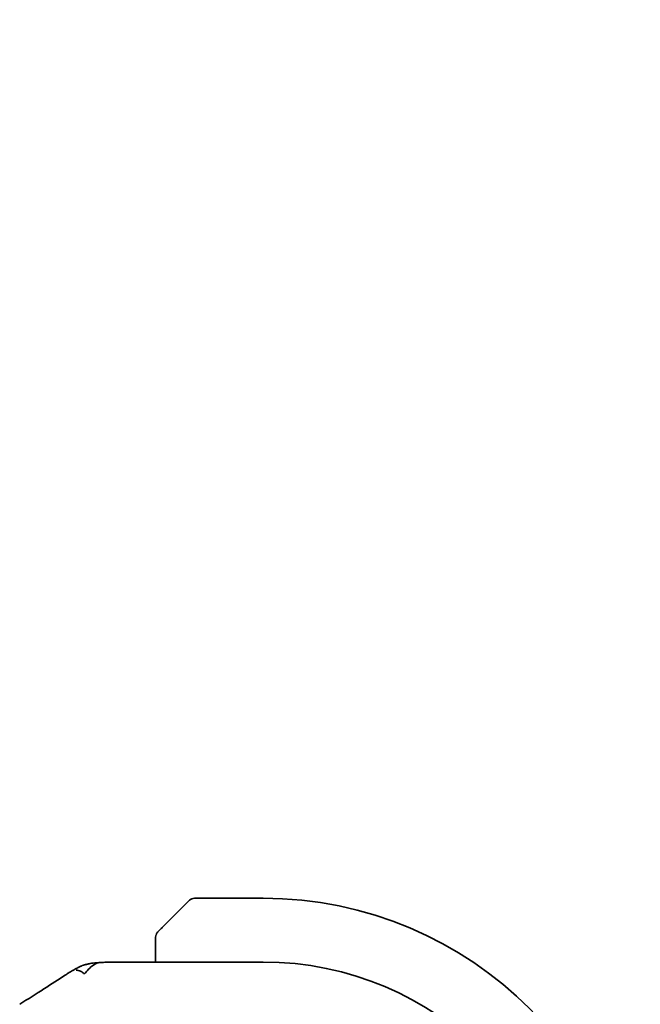
# Model space of a CAD drawing. Units: millimetres. Extents: x 29 to 3979, y 16 to 718.
# Drawn here: x 1319 to 1337, y 208 to 235 of the extents above; entities that cross this region are included whole.
import ezdxf

# ---------------------------------------------------------------- set-up
doc = ezdxf.new("R2010")
doc.units = ezdxf.units.MM
doc.header["$LTSCALE"] = 2
doc.layers.get('Defpoints').update_dxf_attribs({"lineweight": 25})
doc.layers.add('Dimension (ISO)', color=7, linetype='Continuous', lineweight=18)
doc.layers.add('Visible (ISO)', color=7, linetype='Continuous', lineweight=35)
doc.styles.add('Note Text (TK)', font='txt')
doc.dimstyles.new('Default - Method 1b (TK)', dxfattribs={"dimscale": 2, "dimtxt": 2.5, "dimasz": 2.5, "dimexe": 1, "dimexo": 1.5, "dimgap": 1, "dimtad": 1, "dimtoh": 1, "dimrnd": 1e-08, "dimdsep": 46, "dimtxsty": 'Note Text (TK)', "dimcen": 0.09, "dimdle": 5, "dimclrd": 100, "dimclre": 100, "dimclrt": 7, "dimadec": 1, "dimazin": 1, "dimtfac": 1, "dimtmove": 0, "dimatfit": 3, "dimfxl": 0, "dimtolj": 1, "dimlwd": -1, "dimlwe": -1, "dimarcsym": 0})

# ---------------------------------------------------------------- blocks, each defined once
blk = doc.blocks.new('*D34')
at = {"layer": 'Defpoints', "color": 0, "transparency": 16777216}
for p in [(1326.056, 205.476), (1377.25, 205.476), (1328.806, 197.826)]:
    blk.add_point(p, dxfattribs=at)
at = {"layer": 'Dimension (ISO)', "color": 100, "transparency": 16777216}
for p, q in [((1377.25, 210.476), (1377.25, 235.452)), ((1329.056, 205.476), (1379.25, 205.476)), ((1377.25, 197.826), (1377.25, 205.476)), ((1331.806, 197.826), (1379.25, 197.826)), ((1377.25, 192.826), (1377.25, 187.826))]:
    blk.add_line(p, q, dxfattribs=at)
for points in [[(1376.416, 210.476), (1378.083, 210.476), (1377.25, 205.476)], [(1376.416, 192.826), (1378.083, 192.826), (1377.25, 197.826)]]:
    blk.add_solid(points, dxfattribs=at)
at = {"layer": 'Dimension (ISO)', "color": 7, "transparency": 16777216, "insert": (1372.75, 221.918), "char_height": 5, "attachment_point": 4, "rotation": 90, "style": 'Note Text (TK)'}
blk.add_mtext('\\A1;7.65', dxfattribs=at)

msp = doc.modelspace()

# ---------------------------------------------------------------- linework, layer by layer
at = {"layer": 'Visible (ISO)'}
for p, q in [((1326.0558, 210.9758), (1324.1387, 210.9758)), ((1323.3035, 210.2235), (1323.9972, 210.9172)), ((1323.0558, 209.7214), (1323.0558, 209.1974)), ((1322.2456, 209.1974), (1326.0558, 209.1974))]:
    msp.add_line(p, q, dxfattribs=at)
for centre, radius, start, end in [((1324.1387, 210.7758), 0.2, 90, 135), ((1326.0558, 200.4758), 10.5, 0, 90), ((1323.2558, 209.8929), 0.2, 157.5, 180), ((1323.2558, 209.8929), 0.2, 135, 157.42191), ((1326.0558, 200.4758), 8.7216, 0, 90)]:
    msp.add_arc(centre, radius, start, end, dxfattribs=at)
msp.add_ellipse((1319.6943, 207.3431), major_axis=(-0.4264, 0.6769), ratio=0.5272512, start_param=6.2819405, end_param=6.2831114, dxfattribs=at)
for points, knots in [([(1323.3035, 210.2235), (1323.2979, 210.2179), (1323.2922, 210.2122), (1323.2863, 210.2062), (1323.2803, 210.2003), (1323.274, 210.194), (1323.2675, 210.1875), (1323.2609, 210.1809), (1323.2541, 210.1741), (1323.2471, 210.1671), (1323.2401, 210.1601), (1323.233, 210.153), (1323.226, 210.1459), (1323.2189, 210.1389), (1323.2119, 210.1319), (1323.2052, 210.1252), (1323.1985, 210.1184), (1323.192, 210.112), (1323.1858, 210.1058), (1323.1796, 210.0995), (1323.1736, 210.0936), (1323.168, 210.0879)], [0, 0, 0, 0, 0.071275, 0.071275, 0.071275, 0.14246065, 0.14246065, 0.14246065, 0.21364074, 0.21364074, 0.21364074, 0.28489899, 0.28489899, 0.28489899, 0.35632005, 0.35632005, 0.35632005, 0.42799051, 0.42799051, 0.42799051, 0.5, 0.5, 0.5, 0.5]), ([(1323.0558, 209.8929), (1323.0558, 209.8929), (1323.0558, 209.8929), (1323.0558, 209.8927), (1323.0558, 209.8925), (1323.0558, 209.892), (1323.0558, 209.8912), (1323.0558, 209.8904), (1323.0558, 209.8893), (1323.0558, 209.8877), (1323.0558, 209.8861), (1323.0558, 209.8841), (1323.0558, 209.8817), (1323.0558, 209.8793), (1323.0558, 209.8764), (1323.0558, 209.8731), (1323.0558, 209.8698), (1323.0558, 209.866), (1323.0558, 209.8619), (1323.0558, 209.8576), (1323.0558, 209.853), (1323.0558, 209.8481)], [0, 0, 0, 0, 0.07187067, 0.07187067, 0.07187067, 0.14250295, 0.14250295, 0.14250295, 0.21256871, 0.21256871, 0.21256871, 0.28268769, 0.28268769, 0.28268769, 0.35348445, 0.35348445, 0.35348445, 0.42564648, 0.42564648, 0.42564648, 0.5, 0.5, 0.5, 0.5]), ([(1323.168, 210.0879), (1323.1623, 210.0823), (1323.1569, 210.0769), (1323.1519, 210.0719), (1323.147, 210.0669), (1323.1424, 210.0623), (1323.1383, 210.0582), (1323.1342, 210.0542), (1323.1306, 210.0506), (1323.1276, 210.0476), (1323.1246, 210.0446), (1323.1222, 210.0422), (1323.1204, 210.0404), (1323.1187, 210.0387), (1323.1175, 210.0375), (1323.1166, 210.0366), (1323.1156, 210.0355), (1323.1149, 210.0349), (1323.1146, 210.0346), (1323.1144, 210.0343), (1323.1144, 210.0344), (1323.1144, 210.0344)], [0.5, 0.5, 0.5, 0.5, 0.57172447, 0.57172447, 0.57172447, 0.6426242, 0.6426242, 0.6426242, 0.71336021, 0.71336021, 0.71336021, 0.78457822, 0.78457822, 0.78457822, 0.85049403, 0.85049403, 0.85049403, 0.92879556, 0.92879556, 0.92879556, 1, 1, 1, 1]), ([(1323.0558, 209.8481), (1323.0558, 209.8423), (1323.0558, 209.8359), (1323.0558, 209.8292), (1323.0558, 209.8226), (1323.0558, 209.8155), (1323.0558, 209.8083), (1323.0558, 209.8011), (1323.0558, 209.7937), (1323.0558, 209.7863), (1323.0558, 209.779), (1323.0558, 209.7717), (1323.0558, 209.7642), (1323.0558, 209.7626), (1323.0558, 209.761), (1323.0558, 209.7594), (1323.0558, 209.7537), (1323.0558, 209.7479), (1323.0558, 209.7423), (1323.0558, 209.7351), (1323.0558, 209.7282), (1323.0558, 209.7214)], [0.5, 0.5, 0.5, 0.5, 0.58502424, 0.58502424, 0.58502424, 0.66947181, 0.66947181, 0.66947181, 0.75324782, 0.75324782, 0.75324782, 0.83626522, 0.83626522, 0.83626522, 0.85443497, 0.85443497, 0.85443497, 0.91835525, 0.91835525, 0.91835525, 1, 1, 1, 1]), ([(1320.7471, 208.9636), (1320.7723, 208.9783), (1320.7966, 208.9922), (1320.8353, 209.0139), (1320.8502, 209.0221), (1320.8734, 209.0347), (1320.8812, 209.0388), (1320.8983, 209.0476), (1320.9075, 209.0522), (1320.9295, 209.0627), (1320.9425, 209.0686), (1320.9651, 209.0784), (1320.9748, 209.0824), (1320.9932, 209.0898), (1321.0024, 209.0934), (1321.0331, 209.1048), (1321.054, 209.1117), (1321.077, 209.1188), (1321.0803, 209.1198), (1321.0836, 209.1208)], [0, 0, 0, 0, 0.009073334, 0.009073334, 0.015122071, 0.015122071, 0.017911691, 0.017911691, 0.020966791, 0.020966791, 0.025225953, 0.025225953, 0.028391912, 0.028391912, 0.03168958, 0.03168958, 0.039760176, 0.039760176, 0.041166674, 0.041166674, 0.041166674, 0.041166674]), ([(1321.0726, 208.8668), (1321.1069, 208.9112), (1321.1816, 208.9933), (1321.3184, 209.1219), (1321.4494, 209.1803), (1321.5206, 209.1843)], [0, 0, 0, 0, 0.33333333, 0.66666667, 0.95364827, 0.95364827, 0.95364827, 0.95364827]), ([(1321.0836, 209.1208), (1321.1129, 209.1297), (1321.1428, 209.1375), (1321.1805, 209.146), (1321.1919, 209.1484), (1321.2236, 209.1548), (1321.2459, 209.1589), (1321.3323, 209.1712), (1321.3939, 209.1761), (1321.4864, 209.1823), (1321.5031, 209.1833), (1321.5206, 209.1843)], [0, 0, 0, 0, 0.012129648, 0.012129648, 0.019722938, 0.019722938, 0.033998869, 0.033998869, 0.07683479, 0.07683479, 0.085815947, 0.085815947, 0.085815947, 0.085815947]), ([(1321.5206, 209.1843), (1321.5565, 209.1863), (1321.5968, 209.1882), (1321.679, 209.1912), (1321.7198, 209.1925), (1321.8305, 209.1951), (1321.9064, 209.1961), (1322.0504, 209.1972), (1322.1191, 209.1973), (1322.2067, 209.1974), (1322.2261, 209.1974), (1322.2456, 209.1974)], [0, 0, 0, 0, 0.018604398, 0.018604398, 0.033986836, 0.033986836, 0.057490326, 0.057490326, 0.077928304, 0.077928304, 0.083767536, 0.083767536, 0.083767536, 0.083767536]), ([(1320.5322, 208.8305), (1320.5469, 208.8401), (1320.5631, 208.8508), (1320.5935, 208.8704), (1320.6061, 208.8783), (1320.6382, 208.8984), (1320.6591, 208.9111), (1320.6998, 208.9357), (1320.7201, 208.9477), (1320.7421, 208.9606), (1320.7446, 208.9621), (1320.7471, 208.9636)], [0, 0, 0, 0, 0.008310269, 0.008310269, 0.01333972, 0.01333972, 0.02066795, 0.02066795, 0.027617765, 0.027617765, 0.028513359, 0.028513359, 0.028513359, 0.028513359]), ([(1320.9998, 208.9212), (1320.9876, 208.9285), (1320.9377, 208.9542), (1320.8794, 208.9671), (1320.8385, 208.9716)], [0.22201626, 0.22201626, 0.22201626, 0.22201626, 0.33333333, 0.66666667, 0.66666667, 0.66666667, 0.66666667])]:
    msp.add_open_spline(points, degree=3, knots=knots, dxfattribs=at)
for points in [[(1319.2683, 208.0202), (1319.7419, 208.3185), (1320.1762, 208.5967), (1320.5328, 208.8308)], [(1321.0726, 208.8668), (1321.0477, 208.8886), (1321.0242, 208.9066), (1320.9998, 208.9212)]]:
    msp.add_open_spline(points, degree=3, dxfattribs=at)

# ---------------------------------------------------------------- dimensions: what is measured, and where the dimension line sits
at = {"layer": 'Dimension (ISO)', "color": 100, "true_color": 0x00ff3f}
dim = msp.add_linear_dim(base=(1377.2498, 205.4758), p1=(1328.8058, 197.8258), p2=(1326.0558, 205.4758), angle=90, dimstyle='Default - Method 1b (TK)', override={"dimtoh": 0, "dimdec": 2, "dimtp": 0, "dimtm": 0, "dimtdec": 2, "dimtofl": 1, "dimatfit": 1}, dxfattribs=at)
dim.commit()
dim.dimension.update_dxf_attribs({"geometry": '*D34', "text_midpoint": (1377.2498, 227.6846), "dimtype": 160})

doc.saveas('drawing.dxf')
